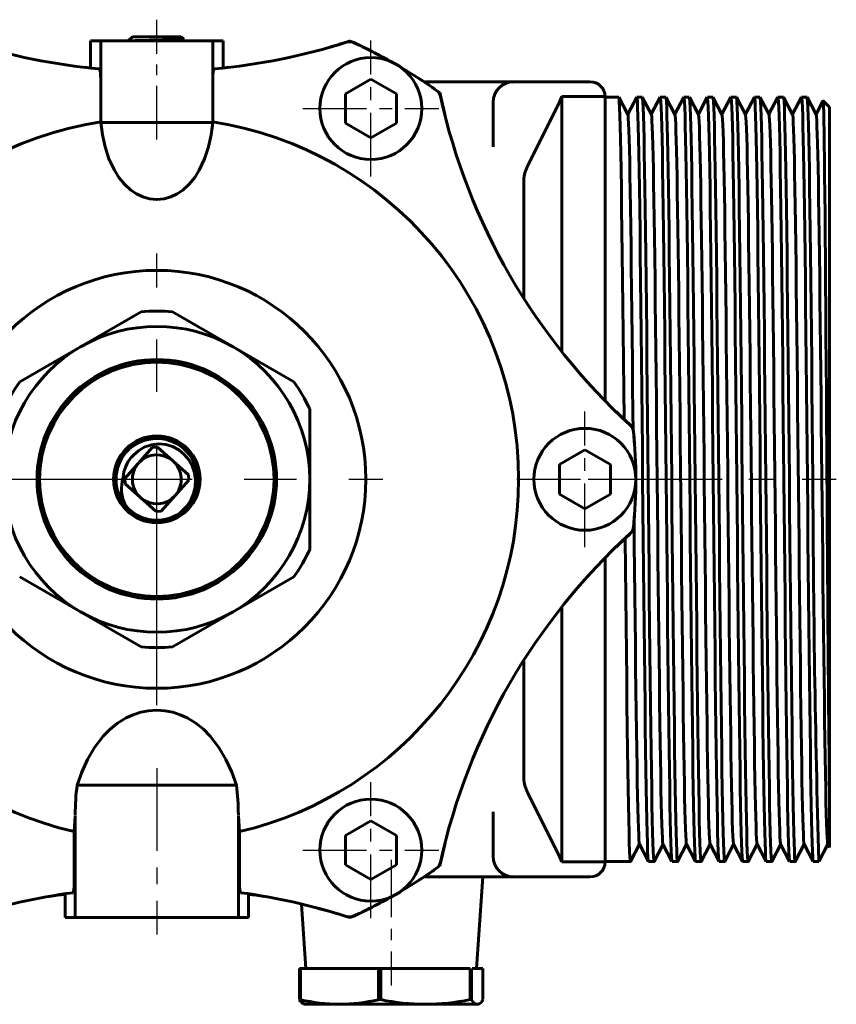
# Model space of a CAD drawing. Units: millimetres. Extents: x 612 to 2005, y -107 to 105.
# Drawn here: x 1650 to 1730, y -47 to 49 of the extents above; entities that cross this region are included whole.
import ezdxf

# ---------------------------------------------------------------- set-up
doc = ezdxf.new("R2010")
doc.units = ezdxf.units.MM
for name, pattern in [('CENTER_per1_scale0.165800', [8.42265, 5.264156, -1.052831, 1.052831, -1.052831]), ('CENTER_per1_scale0.177165', [9, 5.625, -1.125, 1.125, -1.125]), ('CENTER_per1_scale0.196850', [10, 6.25, -1.25, 1.25, -1.25]), ('CENTER_per1_scale0.255906', [13, 8.125, -1.625, 1.625, -1.625]), ('CENTER_per1_scale0.413386', [21, 13.125, -2.625, 2.625, -2.625]), ('CENTER_per1_scale0.807087', [41, 25.625, -5.125, 5.125, -5.125])]:
    doc.linetypes.add(name, pattern=pattern)

# ---------------------------------------------------------------- blocks, each defined once
blk = doc.blocks.new('Проекция_5')
at = {"color": 7, "linetype": 'CENTER_per1_scale0.165800', "lineweight": 25}
blk.add_line((0, 37.372), (0, 49.128), dxfattribs=at)
at = {"color": 7, "linetype": 'Continuous', "lineweight": 60}
for p, q in [((-2.4, 47.461), (-2.803, 47.059)), ((-2.396, 47.461), (2.399, 47.461)), ((2.644, 47.218), (2.4, 47.461)), ((-6.5, 47.039), (-5.5, 47.039)), ((-6.5, 44.383), (-6.5, 47.039)), ((-5.75, 47.039), (-5.576, 47.039)), ((0, 47.039), (-5.5, 47.039)), ((-5.5, 43.281), (-5.5, 47.039)), ((-2.803, 47.059), (-2.806, 47.055)), ((5.5, 47.039), (0, 47.039)), ((2.597, 47.184), (2.641, 47.21)), ((2.6, 47.185), (2.639, 47.207)), ((2.6, 47.088), (2.6, 47.186)), ((2.688, 47.039), (2.6, 47.09)), ((2.648, 47.214), (2.644, 47.218)), ((5.5, 47.039), (6.5, 47.039)), ((5.5, 47.039), (5.5, 43.281)), ((5.576, 47.039), (5.75, 47.039)), ((6.5, 44.383), (6.5, 47.039)), ((-5.5, 43.281), (-5.5, 39.11)), ((5.5, 39.11), (5.5, 43.281)), ((21, 43.298), (18.5, 41.855)), ((23.5, 41.855), (21, 43.298)), ((26.183, 43.039), (35, 43.039)), ((35, 43.039), (42.5, 43.039)), ((18.5, 41.855), (18.5, 38.968)), ((23.5, 38.968), (23.5, 41.855)), ((39.753, 41.578), (39.498, 41.039)), ((43.999, 41.578), (39.753, 41.578)), ((39.753, 41.578), (39.753, 16.572)), ((44, 41.539), (43.999, 41.578)), ((45.319, 41.539), (44, 41.539)), ((44, 41.539), (44, 11.735)), ((47.628, 41.539), (47.089, 41.539)), ((49.937, 41.539), (49.398, 41.539)), ((52.246, 41.539), (51.707, 41.539)), ((54.555, 41.539), (54.016, 41.539)), ((56.864, 41.539), (56.325, 41.539)), ((59.173, 41.539), (58.634, 41.539)), ((61.482, 41.539), (60.943, 41.539)), ((63.791, 41.539), (63.252, 41.539)), ((33, 36.658), (33, 41.039)), ((36.381, 34.763), (39.498, 41.039)), ((46.211, 39.832), (45.325, 41.532)), ((47.082, 41.532), (46.204, 39.846)), ((48.52, 39.832), (47.634, 41.532)), ((49.39, 41.532), (48.513, 39.846)), ((50.828, 39.832), (49.943, 41.533)), ((51.699, 41.532), (50.822, 39.846)), ((53.138, 39.832), (52.252, 41.532)), ((54.009, 41.532), (53.131, 39.846)), ((55.447, 39.832), (54.561, 41.532)), ((56.318, 41.532), (55.44, 39.846)), ((57.756, 39.832), (56.87, 41.532)), ((58.627, 41.532), (57.749, 39.846)), ((60.065, 39.832), (59.179, 41.532)), ((60.936, 41.532), (60.058, 39.846)), ((62.374, 39.832), (61.489, 41.532)), ((63.244, 41.532), (62.367, 39.846)), ((64.683, 39.832), (63.797, 41.532)), ((65.353, 41.146), (64.676, 39.846)), ((66, 40.539), (65.377, 41.162)), ((66, 40.539), (66, 4.039)), ((-5.5, 39.11), (-5.5, 39.039)), ((0, 39.039), (-5.5, 39.039)), ((5.5, 39.039), (0, 39.039)), ((5.5, 39.039), (5.5, 39.11)), ((18.5, 38.968), (21, 37.525)), ((21, 37.525), (23.5, 38.968)), ((36, 33.534), (36, 21.844)), ((-1.547, 20.466), (-7.5, 17.029)), ((7.5, 17.029), (1.547, 20.466)), ((-7.5, 17.029), (-13.453, 13.592)), ((13.453, 13.592), (7.5, 17.029)), ((15, 4.039), (15, 10.913)), ((-0.442, 7.158), (-1.795, 5.631)), ((-0.442, 7.158), (0.066, 7.188)), ((1.593, 5.834), (0.066, 7.188)), ((42, 6.925), (39.5, 5.482)), ((44.5, 5.482), (42, 6.925)), ((-2.289, 6.416), (-2.469, 6.228)), ((3.119, 4.48), (1.593, 5.834)), ((-1.795, 5.631), (-3.149, 4.105)), ((39.5, 5.482), (39.5, 2.595)), ((44.5, 2.595), (44.5, 5.482)), ((-3.119, 3.597), (-3.149, 4.105)), ((1.795, 2.446), (3.149, 3.972)), ((3.119, 4.48), (3.149, 3.972)), ((15, -2.835), (15, 4.039)), ((66, 4.039), (66, -27.463)), ((-3.119, 3.597), (-1.593, 2.243)), ((-1.593, 2.243), (-0.066, 0.889)), ((0.442, 0.92), (1.795, 2.446)), ((39.5, 2.595), (42, 1.152)), ((42, 1.152), (44.5, 2.595)), ((2.244, 0.728), (2.953, 1.419)), ((0.442, 0.92), (-0.066, 0.889)), ((44, -3.658), (44, -33.461)), ((-13.453, -5.515), (-7.5, -8.952)), ((7.5, -8.952), (13.453, -5.515)), ((39.753, -8.495), (39.753, -33.501)), ((-7.5, -8.952), (-1.547, -12.389)), ((1.547, -12.389), (7.5, -8.952)), ((36, -13.766), (36, -25.457)), ((-7.818, -25.961), (7.818, -25.961)), ((36.381, -26.686), (39.498, -32.961)), ((66, -32.088), (66, -27.463)), ((-8.008, -28.961), (-8.111, -30.522)), ((-8, -28.961), (-8.008, -28.961)), ((-8, -28.835), (-8, -28.923)), ((-8, -28.961), (-8, -38.961)), ((8, -28.923), (8, -28.835)), ((8.008, -28.961), (8, -28.961)), ((8, -28.961), (8, -38.961)), ((8.111, -30.522), (8.008, -28.961)), ((33, -32.961), (33, -28.58)), ((21, -29.448), (18.5, -30.891)), ((23.5, -30.891), (21, -29.448)), ((-8.111, -30.522), (-8.111, -35.49)), ((8.111, -35.49), (8.111, -30.522)), ((18.5, -30.891), (18.5, -33.778)), ((23.5, -33.778), (23.5, -30.891)), ((46.48, -33.455), (47.358, -31.768)), ((47.351, -31.755), (48.236, -33.455)), ((48.789, -33.455), (49.667, -31.768)), ((49.66, -31.755), (50.545, -33.455)), ((51.098, -33.455), (51.976, -31.768)), ((51.969, -31.754), (52.854, -33.455)), ((53.407, -33.455), (54.285, -31.768)), ((54.278, -31.754), (55.163, -33.454)), ((55.716, -33.455), (56.594, -31.768)), ((56.587, -31.754), (57.472, -33.454)), ((58.025, -33.455), (58.903, -31.768)), ((58.896, -31.754), (59.781, -33.455)), ((60.334, -33.455), (61.212, -31.768)), ((61.205, -31.755), (62.09, -33.455)), ((62.643, -33.455), (63.521, -31.768)), ((63.514, -31.755), (64.399, -33.455)), ((64.952, -33.455), (65.83, -31.768)), ((65.823, -31.754), (65.991, -32.077)), ((18.5, -33.778), (21, -35.221)), ((21, -35.221), (23.5, -33.778)), ((39.498, -32.961), (39.753, -33.501)), ((39.753, -33.501), (43.999, -33.501)), ((43.999, -33.501), (44, -33.461)), ((44, -33.461), (46.473, -33.461)), ((48.243, -33.461), (48.782, -33.461)), ((50.552, -33.461), (51.091, -33.461)), ((52.861, -33.461), (53.4, -33.461)), ((55.17, -33.461), (55.709, -33.461)), ((57.479, -33.461), (58.018, -33.461)), ((59.788, -33.461), (60.327, -33.461)), ((62.097, -33.461), (62.636, -33.461)), ((64.406, -33.461), (64.945, -33.461)), ((35, -34.961), (26.183, -34.961)), ((31.371, -43.961), (32, -34.961)), ((42.5, -34.961), (35, -34.961)), ((-9, -36.623), (-9, -38.961)), ((9, -36.623), (9, -38.961)), ((14.188, -37.646), (14.629, -43.961)), ((-8, -38.961), (-9, -38.961)), ((-8, -38.961), (8, -38.961)), ((9, -38.961), (8, -38.961)), ((13.998, -43.961), (14.088, -43.961)), ((13.998, -43.961), (13.998, -47.006)), ((14.088, -43.961), (21.742, -43.961)), ((14.088, -43.961), (14.088, -47.006)), ((21.666, -43.961), (14.629, -43.961)), ((21.742, -43.961), (21.968, -43.961)), ((21.742, -43.961), (21.742, -47.006)), ((21.968, -43.961), (30.744, -43.961)), ((21.968, -43.961), (21.968, -47.006)), ((30.668, -43.961), (23, -43.961)), ((30.744, -43.961), (30.744, -47.006)), ((30.88, -43.961), (30.88, -47.006)), ((30.956, -43.961), (32.002, -43.961)), ((32.002, -43.961), (32.002, -47.006)), ((14.088, -47.006), (13.998, -47.006)), ((21.968, -47.006), (21.742, -47.006)), ((30.813, -47.006), (30.744, -47.006)), ((30.88, -47.006), (30.813, -47.006)), ((14.432, -47.436), (14.5, -47.461)), ((14.501, -47.461), (17.915, -47.461)), ((26.356, -47.461), (17.915, -47.461)), ((26.356, -47.461), (31.441, -47.461)), ((31.5, -47.461), (31.568, -47.436))]:
    blk.add_line(p, q, dxfattribs=at)
at = {"color": 7, "linetype": 'CENTER_per1_scale0.196850', "lineweight": 25}
for p, q in [((21, 33.745), (21, 47.078)), ((14.333, 40.412), (27.667, 40.412)), ((42, -2.628), (42, 10.705)), ((35.333, 4.039), (48.667, 4.039)), ((21, -39.001), (21, -25.668)), ((14.333, -32.334), (27.667, -32.334))]:
    blk.add_line(p, q, dxfattribs=at)
at = {"color": 7, "linetype": 'CENTER_per1_scale0.807087', "lineweight": 25}
for p, q in [((0, -18.128), (0, 26.205)), ((-22.167, 4.039), (22.167, 4.039))]:
    blk.add_line(p, q, dxfattribs=at)
at = {"color": 7, "linetype": 'CENTER_per1_scale0.413386', "lineweight": 25}
blk.add_line((42.333, 4.039), (66.667, 4.039), dxfattribs=at)
at = {"color": 7, "linetype": 'CENTER_per1_scale0.255906', "lineweight": 25}
blk.add_line((0, -24.295), (0, -40.628), dxfattribs=at)
at = {"color": 7, "linetype": 'CENTER_per1_scale0.177165', "lineweight": 25}
blk.add_line((23, -33.295), (23, -45.628), dxfattribs=at)
at = {"color": 7, "lineweight": 60, "flags": 128}
for points in [[(-5.625, 44.296), (-5.577, 44.216), (-5.537, 43.995), (-5.51, 43.668), (-5.5, 43.281)], [(5.5, 43.281), (5.51, 43.667), (5.537, 43.995), (5.577, 44.215), (5.625, 44.296)], [(35, 43.039), (34.909, 43.005), (34.903, 42.998)], [(47.667, 4.039), (47.638, 7.002), (47.608, 9.949), (47.579, 12.854), (47.55, 15.688), (47.521, 18.429), (47.494, 21.067), (47.465, 23.625), (47.436, 26.081), (47.407, 28.409), (47.377, 30.587), (47.348, 32.594), (47.319, 34.415), (47.291, 36.035), (47.263, 37.453), (47.234, 38.681), (47.205, 39.703), (47.176, 40.507), (47.146, 41.084), (47.117, 41.428), (47.089, 41.536)], [(49.976, 4.039), (49.947, 7.002), (49.917, 9.949), (49.888, 12.854), (49.859, 15.688), (49.83, 18.429), (49.803, 21.067), (49.774, 23.625), (49.745, 26.081), (49.716, 28.409), (49.686, 30.587), (49.657, 32.594), (49.628, 34.415), (49.6, 36.035), (49.572, 37.453), (49.543, 38.681), (49.514, 39.703), (49.485, 40.507), (49.455, 41.084), (49.426, 41.428), (49.398, 41.536)], [(52.285, 4.039), (52.256, 7.002), (52.226, 9.949), (52.197, 12.854), (52.168, 15.688), (52.139, 18.429), (52.112, 21.067), (52.083, 23.625), (52.054, 26.081), (52.025, 28.409), (51.995, 30.587), (51.966, 32.594), (51.937, 34.415), (51.909, 36.035), (51.881, 37.453), (51.852, 38.681), (51.823, 39.703), (51.794, 40.507), (51.764, 41.084), (51.735, 41.428), (51.707, 41.536)], [(54.594, 4.039), (54.565, 7.002), (54.535, 9.949), (54.506, 12.854), (54.477, 15.688), (54.448, 18.429), (54.421, 21.067), (54.392, 23.625), (54.363, 26.081), (54.334, 28.409), (54.304, 30.587), (54.275, 32.594), (54.246, 34.415), (54.218, 36.035), (54.19, 37.453), (54.161, 38.681), (54.132, 39.703), (54.103, 40.507), (54.073, 41.084), (54.044, 41.428), (54.016, 41.536)], [(56.903, 4.039), (56.874, 7.002), (56.844, 9.949), (56.815, 12.854), (56.786, 15.688), (56.757, 18.429), (56.73, 21.067), (56.701, 23.625), (56.672, 26.081), (56.643, 28.409), (56.613, 30.587), (56.584, 32.594), (56.555, 34.415), (56.527, 36.035), (56.499, 37.453), (56.47, 38.681), (56.441, 39.703), (56.412, 40.507), (56.382, 41.084), (56.353, 41.428), (56.325, 41.536)], [(59.212, 4.039), (59.183, 7.002), (59.153, 9.949), (59.124, 12.854), (59.095, 15.688), (59.066, 18.429), (59.039, 21.067), (59.01, 23.625), (58.981, 26.081), (58.952, 28.409), (58.922, 30.587), (58.893, 32.594), (58.864, 34.415), (58.836, 36.035), (58.808, 37.453), (58.779, 38.681), (58.75, 39.703), (58.721, 40.507), (58.691, 41.084), (58.662, 41.428), (58.634, 41.536)], [(61.521, 4.039), (61.492, 7.002), (61.462, 9.949), (61.433, 12.854), (61.404, 15.688), (61.375, 18.429), (61.348, 21.067), (61.319, 23.625), (61.29, 26.081), (61.261, 28.409), (61.231, 30.587), (61.202, 32.594), (61.173, 34.415), (61.145, 36.035), (61.117, 37.453), (61.088, 38.681), (61.059, 39.703), (61.03, 40.507), (61, 41.084), (60.971, 41.428), (60.943, 41.536)], [(63.83, 4.039), (63.801, 7.002), (63.771, 9.949), (63.742, 12.854), (63.713, 15.688), (63.684, 18.429), (63.657, 21.067), (63.628, 23.625), (63.599, 26.081), (63.57, 28.409), (63.54, 30.587), (63.511, 32.594), (63.482, 34.415), (63.454, 36.035), (63.426, 37.453), (63.397, 38.681), (63.368, 39.703), (63.339, 40.507), (63.309, 41.084), (63.28, 41.428), (63.252, 41.536)], [(45.325, 41.51), (45.347, 41.428), (45.376, 41.084), (45.406, 40.507), (45.435, 39.703), (45.464, 38.681), (45.493, 37.453), (45.521, 36.035), (45.549, 34.415), (45.578, 32.594), (45.607, 30.587), (45.637, 28.409), (45.666, 26.081), (45.695, 23.625), (45.724, 21.067), (45.752, 18.429), (45.78, 15.688), (45.809, 12.854), (45.838, 9.951)], [(47.635, 41.51), (47.656, 41.428), (47.685, 41.084), (47.715, 40.507), (47.744, 39.703), (47.773, 38.681), (47.802, 37.453), (47.83, 36.035), (47.858, 34.415), (47.887, 32.594), (47.916, 30.587), (47.946, 28.409), (47.975, 26.081), (48.004, 23.625), (48.033, 21.067), (48.061, 18.429), (48.089, 15.688), (48.118, 12.854), (48.147, 9.949), (48.177, 7.002), (48.206, 4.039)], [(49.943, 41.511), (49.965, 41.428), (49.994, 41.084), (50.024, 40.507), (50.053, 39.703), (50.082, 38.681), (50.111, 37.453), (50.139, 36.035), (50.167, 34.415), (50.196, 32.594), (50.225, 30.587), (50.255, 28.409), (50.284, 26.081), (50.313, 23.625), (50.342, 21.067), (50.37, 18.429), (50.398, 15.688), (50.427, 12.854), (50.456, 9.949), (50.486, 7.002), (50.515, 4.039)], [(52.252, 41.51), (52.274, 41.428), (52.303, 41.084), (52.333, 40.507), (52.362, 39.703), (52.391, 38.681), (52.42, 37.453), (52.448, 36.035), (52.476, 34.415), (52.505, 32.594), (52.534, 30.587), (52.564, 28.409), (52.593, 26.081), (52.622, 23.625), (52.651, 21.067), (52.679, 18.429), (52.707, 15.688), (52.736, 12.854), (52.765, 9.949), (52.795, 7.002), (52.824, 4.039)], [(54.562, 41.51), (54.583, 41.428), (54.612, 41.084), (54.642, 40.507), (54.671, 39.703), (54.7, 38.681), (54.729, 37.453), (54.757, 36.035), (54.785, 34.415), (54.814, 32.594), (54.843, 30.587), (54.873, 28.409), (54.902, 26.081), (54.931, 23.625), (54.96, 21.067), (54.988, 18.429), (55.016, 15.688), (55.045, 12.854), (55.074, 9.949), (55.104, 7.002), (55.133, 4.039)], [(56.87, 41.511), (56.892, 41.428), (56.921, 41.084), (56.951, 40.507), (56.98, 39.703), (57.009, 38.681), (57.038, 37.453), (57.066, 36.035), (57.094, 34.415), (57.123, 32.594), (57.152, 30.587), (57.182, 28.409), (57.211, 26.081), (57.24, 23.625), (57.269, 21.067), (57.297, 18.429), (57.325, 15.688), (57.354, 12.854), (57.383, 9.949), (57.413, 7.002), (57.442, 4.039)], [(59.179, 41.51), (59.201, 41.428), (59.23, 41.084), (59.26, 40.507), (59.289, 39.703), (59.318, 38.681), (59.347, 37.453), (59.375, 36.035), (59.403, 34.415), (59.432, 32.594), (59.461, 30.587), (59.491, 28.409), (59.52, 26.081), (59.549, 23.625), (59.578, 21.067), (59.606, 18.429), (59.634, 15.688), (59.663, 12.854), (59.692, 9.949), (59.722, 7.002), (59.751, 4.039)], [(61.489, 41.51), (61.51, 41.428), (61.539, 41.084), (61.569, 40.507), (61.598, 39.703), (61.627, 38.681), (61.656, 37.453), (61.684, 36.035), (61.712, 34.415), (61.741, 32.594), (61.77, 30.587), (61.8, 28.409), (61.829, 26.081), (61.858, 23.625), (61.887, 21.067), (61.915, 18.429), (61.943, 15.688), (61.972, 12.854), (62.001, 9.949), (62.031, 7.002), (62.06, 4.039)], [(63.797, 41.51), (63.819, 41.428), (63.848, 41.084), (63.878, 40.507), (63.907, 39.703), (63.936, 38.681), (63.965, 37.453), (63.993, 36.035), (64.021, 34.415), (64.05, 32.594), (64.079, 30.587), (64.109, 28.409), (64.138, 26.081), (64.167, 23.625), (64.196, 21.067), (64.224, 18.429), (64.252, 15.688), (64.281, 12.854), (64.31, 9.949), (64.34, 7.002), (64.369, 4.039)], [(65.749, 4.039), (65.73, 6.918), (65.711, 9.796), (65.691, 12.636), (65.672, 15.424), (65.654, 18.122), (65.635, 20.729), (65.617, 23.245), (65.598, 25.664), (65.579, 27.937), (65.56, 30.058), (65.541, 32.026), (65.522, 33.84), (65.503, 35.47), (65.485, 36.901), (65.466, 38.136), (65.448, 39.173), (65.429, 40.001), (65.409, 40.608), (65.391, 40.995), (65.372, 41.164), (65.369, 41.154)], [(46.732, 8.84), (46.713, 10.615), (46.686, 13.165), (46.659, 15.653), (46.633, 18.06), (46.608, 20.385), (46.581, 22.645), (46.555, 24.823), (46.527, 26.898), (46.5, 28.854), (46.473, 30.674), (46.446, 32.346), (46.419, 33.858), (46.393, 35.202), (46.368, 36.388), (46.341, 37.415), (46.314, 38.271), (46.287, 38.946), (46.259, 39.434), (46.232, 39.731), (46.211, 39.816)], [(49.66, -31.734), (49.651, -31.727), (49.626, -31.524), (49.6, -31.136), (49.573, -30.56), (49.546, -29.797), (49.519, -28.85), (49.491, -27.727), (49.464, -26.436), (49.437, -24.99), (49.411, -23.402), (49.386, -21.685), (49.359, -19.822), (49.333, -17.818), (49.305, -15.689), (49.278, -13.449), (49.251, -11.116), (49.224, -8.71), (49.197, -6.251), (49.171, -3.758), (49.145, -1.232), (49.119, 1.344), (49.092, 3.951), (49.065, 6.569), (49.037, 9.177), (49.01, 11.753), (48.983, 14.278), (48.957, 16.733), (48.931, 19.1), (48.905, 21.398), (48.879, 23.624), (48.851, 25.758), (48.824, 27.782), (48.797, 29.68), (48.77, 31.436), (48.743, 33.038), (48.717, 34.476), (48.691, 35.748), (48.665, 36.865), (48.638, 37.817), (48.611, 38.593), (48.583, 39.186), (48.556, 39.589), (48.529, 39.802), (48.52, 39.81)], [(51.969, -31.738), (51.949, -31.659), (51.923, -31.374), (51.897, -30.903), (51.87, -30.244), (51.843, -29.399), (51.815, -28.373), (51.788, -27.174), (51.761, -25.812), (51.735, -24.301), (51.709, -22.657), (51.683, -20.876), (51.656, -18.949), (51.63, -16.887), (51.602, -14.707), (51.575, -12.424), (51.548, -10.056), (51.521, -7.624), (51.494, -5.147), (51.469, -2.644), (51.443, -0.094), (51.416, 2.499), (51.389, 5.114), (51.362, 7.73), (51.334, 10.326), (51.307, 12.882), (51.28, 15.378), (51.254, 17.795), (51.229, 20.128), (51.202, 22.396), (51.176, 24.584), (51.148, 26.671), (51.121, 28.641), (51.094, 30.478), (51.067, 32.167), (51.04, 33.697), (51.014, 35.06), (50.989, 36.263), (50.962, 37.308), (50.935, 38.184), (50.908, 38.879), (50.88, 39.388), (50.853, 39.708), (50.828, 39.825)], [(54.278, -31.738), (54.272, -31.739), (54.246, -31.556), (54.221, -31.188), (54.194, -30.634), (54.167, -29.891), (54.14, -28.965), (54.112, -27.861), (54.085, -26.588), (54.058, -25.159), (54.032, -23.587), (54.006, -21.884), (53.98, -20.037), (53.954, -18.049), (53.926, -15.933), (53.899, -13.705), (53.872, -11.382), (53.845, -8.983), (53.818, -6.528), (53.792, -4.039), (53.766, -1.518), (53.74, 1.053), (53.713, 3.658), (53.686, 6.276), (53.658, 8.886), (53.631, 11.467), (53.604, 13.999), (53.578, 16.462), (53.552, 18.839), (53.526, 21.143), (53.5, 23.378), (53.472, 25.524), (53.445, 27.562), (53.418, 29.474), (53.391, 31.247), (53.364, 32.866), (53.338, 34.323), (53.312, 35.613), (53.286, 36.748), (53.259, 37.719), (53.232, 38.515), (53.205, 39.129), (53.177, 39.554), (53.15, 39.788), (53.138, 39.808)], [(56.587, -31.733), (56.57, -31.68), (56.544, -31.416), (56.518, -30.965), (56.491, -30.327), (56.464, -29.502), (56.437, -28.496), (56.409, -27.316), (56.382, -25.972), (56.356, -24.478), (56.33, -22.847), (56.304, -21.082), (56.277, -19.171), (56.251, -17.125), (56.223, -14.957), (56.196, -12.684), (56.169, -10.325), (56.142, -7.899), (56.115, -5.426), (56.09, -2.926), (56.064, -0.382), (56.037, 2.207), (56.01, 4.82), (55.983, 7.437), (55.955, 10.037), (55.928, 12.598), (55.901, 15.102), (55.875, 17.529), (55.85, 19.869), (55.823, 22.146), (55.797, 24.343), (55.769, 26.443), (55.742, 28.427), (55.715, 30.279), (55.688, 31.985), (55.661, 33.534), (55.635, 34.916), (55.609, 36.136), (55.583, 37.2), (55.556, 38.094), (55.529, 38.81), (55.501, 39.341), (55.474, 39.681), (55.447, 39.831), (55.447, 39.83)], [(58.896, -31.746), (58.893, -31.748), (58.867, -31.585), (58.841, -31.239), (58.815, -30.705), (58.788, -29.984), (58.761, -29.078), (58.733, -27.993), (58.706, -26.739), (58.679, -25.326), (58.653, -23.769), (58.627, -22.082), (58.601, -20.251), (58.575, -18.278), (58.547, -16.176), (58.52, -13.959), (58.493, -11.646), (58.466, -9.255), (58.439, -6.805), (58.413, -4.319), (58.387, -1.803), (58.361, 0.763), (58.334, 3.366), (58.307, 5.983), (58.279, 8.595), (58.252, 11.18), (58.225, 13.718), (58.199, 16.19), (58.173, 18.577), (58.147, 20.888), (58.121, 23.132), (58.094, 25.289), (58.066, 27.339), (58.039, 29.267), (58.012, 31.055), (57.985, 32.693), (57.958, 34.168), (57.933, 35.476), (57.907, 36.628), (57.88, 37.618), (57.853, 38.435), (57.826, 39.069), (57.798, 39.516), (57.771, 39.771), (57.756, 39.809)], [(61.205, -31.731), (61.191, -31.698), (61.165, -31.454), (61.139, -31.025), (61.112, -30.408), (61.085, -29.604), (61.058, -28.618), (61.03, -27.457), (61.003, -26.13), (60.976, -24.652), (60.95, -23.036), (60.925, -21.288), (60.898, -19.392), (60.872, -17.36), (60.844, -15.205), (60.817, -12.943), (60.79, -10.593), (60.763, -8.173), (60.736, -5.705), (60.71, -3.208), (60.685, -0.669), (60.658, 1.916), (60.631, 4.527), (60.604, 7.145), (60.576, 9.747), (60.549, 12.314), (60.522, 14.825), (60.496, 17.261), (60.47, 19.61), (60.444, 21.894), (60.418, 24.102), (60.39, 26.213), (60.363, 28.211), (60.336, 30.079), (60.309, 31.802), (60.282, 33.368), (60.256, 34.77), (60.23, 36.007), (60.204, 37.089), (60.177, 38.003), (60.15, 38.739), (60.122, 39.291), (60.095, 39.653), (60.068, 39.824), (60.065, 39.821)], [(63.514, -31.754), (63.488, -31.612), (63.462, -31.287), (63.436, -30.774), (63.409, -30.074), (63.382, -29.188), (63.354, -28.123), (63.327, -26.887), (63.3, -25.492), (63.274, -23.95), (63.248, -22.278), (63.222, -20.464), (63.196, -18.506), (63.169, -16.417), (63.141, -14.213), (63.114, -11.909), (63.087, -9.526), (63.06, -7.082), (63.034, -4.598), (63.008, -2.087), (62.982, 0.474), (62.955, 3.073), (62.928, 5.69), (62.901, 8.303), (62.873, 10.893), (62.846, 13.437), (62.82, 15.917), (62.794, 18.314), (62.768, 20.633), (62.742, 22.885), (62.715, 25.052), (62.687, 27.115), (62.66, 29.057), (62.633, 30.862), (62.606, 32.517), (62.579, 34.011), (62.554, 35.338), (62.528, 36.507), (62.501, 37.516), (62.474, 38.352), (62.447, 39.007), (62.419, 39.475), (62.392, 39.752), (62.374, 39.811)], [(65.823, -31.731), (65.811, -31.714), (65.786, -31.491), (65.76, -31.082), (65.733, -30.486), (65.706, -29.703), (65.679, -28.737), (65.651, -27.595), (65.624, -26.287), (65.597, -24.825), (65.571, -23.223), (65.546, -21.491), (65.519, -19.612), (65.493, -17.594), (65.465, -15.452), (65.438, -13.201), (65.411, -10.86), (65.384, -8.447), (65.357, -5.983), (65.331, -3.488), (65.306, -0.956), (65.279, 1.624), (65.252, 4.234), (65.225, 6.852), (65.197, 9.457), (65.17, 12.029), (65.143, 14.547), (65.117, 16.993), (65.091, 19.351), (65.065, 21.642), (65.039, 23.859), (65.011, 25.982), (64.984, 27.994), (64.957, 29.877), (64.93, 31.616), (64.903, 33.201), (64.877, 34.621), (64.851, 35.876), (64.825, 36.976), (64.798, 37.909), (64.771, 38.666), (64.744, 39.238), (64.716, 39.622), (64.689, 39.814), (64.683, 39.815)], [(-5.5, 39.039), (-5.339, 37.831), (-5.074, 36.647), (-4.691, 35.491), (-4.164, 34.371), (-3.719, 33.663), (-3.186, 33.002), (-2.553, 32.414), (-2, 32.035), (-1.384, 31.737), (-0.709, 31.543), (-0.002, 31.475), (0.708, 31.543), (1.384, 31.737), (1.999, 32.035), (2.552, 32.413), (3.185, 33.001), (3.718, 33.661), (4.161, 34.365), (4.685, 35.476), (5.072, 36.64), (5.338, 37.829), (5.5, 39.039)], [(36.381, 34.763), (36.23, 34.423), (36.108, 34.089), (36.028, 33.785), (36, 33.534)], [(1.007, 7.91), (1.085, 7.872)], [(2.953, 1.419), (3.337, 1.999), (3.61, 2.634), (3.765, 3.311), (3.796, 4.003), (3.702, 4.69), (3.481, 5.348), (3.142, 5.952), (2.694, 6.484), (2.157, 6.92), (1.542, 7.245), (0.879, 7.443), (0.187, 7.507), (-0.503, 7.434), (-1.163, 7.222), (-1.768, 6.878), (-2.289, 6.416)], [(48.236, -33.435), (48.214, -33.342), (48.186, -32.999), (48.158, -32.427), (48.129, -31.626), (48.099, -30.599), (48.07, -29.354), (48.04, -27.903), (48.012, -26.261), (47.983, -24.449), (47.956, -22.475), (47.927, -20.322), (47.898, -18.003), (47.868, -15.537), (47.839, -12.946), (47.81, -10.254), (47.781, -7.488), (47.752, -4.674), (47.725, -1.824), (47.696, 1.088), (47.667, 4.039)], [(48.206, 4.039), (48.235, 1.088), (48.264, -1.824), (48.291, -4.674), (48.32, -7.488), (48.349, -10.254), (48.378, -12.946), (48.408, -15.537), (48.437, -18.003), (48.466, -20.322), (48.495, -22.475), (48.522, -24.449), (48.551, -26.261), (48.579, -27.903), (48.609, -29.354), (48.638, -30.599), (48.668, -31.626), (48.697, -32.427), (48.726, -32.999), (48.753, -33.342), (48.781, -33.461), (48.782, -33.459)], [(50.545, -33.436), (50.523, -33.342), (50.495, -32.999), (50.467, -32.427), (50.438, -31.626), (50.408, -30.599), (50.379, -29.354), (50.349, -27.903), (50.321, -26.261), (50.292, -24.449), (50.265, -22.475), (50.236, -20.322), (50.207, -18.003), (50.177, -15.537), (50.148, -12.946), (50.119, -10.254), (50.09, -7.488), (50.061, -4.674), (50.034, -1.824), (50.005, 1.088), (49.976, 4.039)], [(50.515, 4.039), (50.544, 1.088), (50.573, -1.824), (50.6, -4.674), (50.629, -7.488), (50.658, -10.254), (50.687, -12.946), (50.717, -15.537), (50.746, -18.003), (50.775, -20.322), (50.804, -22.475), (50.831, -24.449), (50.86, -26.261), (50.888, -27.903), (50.918, -29.354), (50.947, -30.599), (50.977, -31.626), (51.006, -32.427), (51.035, -32.999), (51.062, -33.342), (51.09, -33.461), (51.091, -33.459)], [(52.854, -33.435), (52.832, -33.342), (52.804, -32.999), (52.776, -32.427), (52.747, -31.626), (52.717, -30.599), (52.688, -29.354), (52.658, -27.903), (52.63, -26.261), (52.601, -24.449), (52.574, -22.475), (52.545, -20.322), (52.516, -18.003), (52.486, -15.537), (52.457, -12.946), (52.428, -10.254), (52.399, -7.488), (52.37, -4.674), (52.343, -1.824), (52.314, 1.088), (52.285, 4.039)], [(52.824, 4.039), (52.853, 1.088), (52.882, -1.824), (52.909, -4.674), (52.938, -7.488), (52.967, -10.254), (52.996, -12.946), (53.026, -15.537), (53.055, -18.003), (53.084, -20.322), (53.113, -22.475), (53.14, -24.449), (53.169, -26.261), (53.197, -27.903), (53.227, -29.354), (53.256, -30.599), (53.286, -31.626), (53.315, -32.427), (53.344, -32.999), (53.371, -33.342), (53.399, -33.461), (53.4, -33.459)], [(55.163, -33.435), (55.141, -33.342), (55.113, -32.999), (55.085, -32.427), (55.056, -31.626), (55.026, -30.599), (54.997, -29.354), (54.967, -27.903), (54.939, -26.261), (54.91, -24.449), (54.883, -22.475), (54.854, -20.322), (54.825, -18.003), (54.795, -15.537), (54.766, -12.946), (54.737, -10.254), (54.708, -7.488), (54.679, -4.674), (54.652, -1.824), (54.623, 1.088), (54.594, 4.039)], [(55.133, 4.039), (55.162, 1.088), (55.191, -1.824), (55.218, -4.674), (55.247, -7.488), (55.276, -10.254), (55.305, -12.946), (55.335, -15.537), (55.364, -18.003), (55.393, -20.322), (55.422, -22.475), (55.449, -24.449), (55.478, -26.261), (55.506, -27.903), (55.536, -29.354), (55.565, -30.599), (55.595, -31.626), (55.624, -32.427), (55.653, -32.999), (55.68, -33.342), (55.708, -33.461), (55.709, -33.459)], [(57.472, -33.434), (57.45, -33.342), (57.422, -32.999), (57.394, -32.427), (57.365, -31.626), (57.335, -30.599), (57.306, -29.354), (57.276, -27.903), (57.248, -26.261), (57.219, -24.449), (57.192, -22.475), (57.163, -20.322), (57.134, -18.003), (57.104, -15.537), (57.075, -12.946), (57.046, -10.254), (57.017, -7.488), (56.988, -4.674), (56.961, -1.824), (56.932, 1.088), (56.903, 4.039)], [(57.442, 4.039), (57.471, 1.088), (57.5, -1.824), (57.527, -4.674), (57.556, -7.488), (57.585, -10.254), (57.614, -12.946), (57.644, -15.537), (57.673, -18.003), (57.702, -20.322), (57.731, -22.475), (57.758, -24.449), (57.787, -26.261), (57.815, -27.903), (57.845, -29.354), (57.874, -30.599), (57.904, -31.626), (57.933, -32.427), (57.962, -32.999), (57.989, -33.342), (58.017, -33.461), (58.018, -33.459)], [(59.781, -33.435), (59.759, -33.342), (59.731, -32.999), (59.703, -32.427), (59.674, -31.626), (59.644, -30.599), (59.615, -29.354), (59.585, -27.903), (59.557, -26.261), (59.528, -24.449), (59.501, -22.475), (59.472, -20.322), (59.443, -18.003), (59.413, -15.537), (59.384, -12.946), (59.355, -10.254), (59.326, -7.488), (59.297, -4.674), (59.27, -1.824), (59.241, 1.088), (59.212, 4.039)], [(59.751, 4.039), (59.78, 1.088), (59.809, -1.824), (59.836, -4.674), (59.865, -7.488), (59.894, -10.254), (59.923, -12.946), (59.953, -15.537), (59.982, -18.003), (60.011, -20.322), (60.04, -22.475), (60.067, -24.449), (60.096, -26.261), (60.124, -27.903), (60.154, -29.354), (60.183, -30.599), (60.213, -31.626), (60.242, -32.427), (60.271, -32.999), (60.298, -33.342), (60.326, -33.461), (60.327, -33.459)], [(62.09, -33.436), (62.068, -33.342), (62.04, -32.999), (62.012, -32.427), (61.983, -31.626), (61.953, -30.599), (61.924, -29.354), (61.894, -27.903), (61.866, -26.261), (61.837, -24.449), (61.81, -22.475), (61.781, -20.322), (61.752, -18.003), (61.722, -15.537), (61.693, -12.946), (61.664, -10.254), (61.635, -7.488), (61.606, -4.674), (61.579, -1.824), (61.55, 1.088), (61.521, 4.039)], [(62.06, 4.039), (62.089, 1.088), (62.118, -1.824), (62.145, -4.674), (62.174, -7.488), (62.203, -10.254), (62.232, -12.946), (62.262, -15.537), (62.291, -18.003), (62.32, -20.322), (62.349, -22.475), (62.376, -24.449), (62.405, -26.261), (62.433, -27.903), (62.463, -29.354), (62.492, -30.599), (62.522, -31.626), (62.551, -32.427), (62.58, -32.999), (62.607, -33.342), (62.635, -33.461), (62.636, -33.459)], [(64.399, -33.435), (64.377, -33.342), (64.349, -32.999), (64.321, -32.427), (64.292, -31.626), (64.262, -30.599), (64.233, -29.354), (64.203, -27.903), (64.175, -26.261), (64.146, -24.449), (64.119, -22.475), (64.09, -20.322), (64.061, -18.003), (64.031, -15.537), (64.002, -12.946), (63.973, -10.254), (63.944, -7.488), (63.915, -4.674), (63.888, -1.824), (63.859, 1.088), (63.83, 4.039)], [(47.351, -31.745), (47.328, -31.637), (47.302, -31.331), (47.276, -30.839), (47.249, -30.158), (47.222, -29.293), (47.194, -28.247), (47.167, -27.029), (47.14, -25.65), (47.114, -24.124), (47.088, -22.465), (47.062, -20.667), (47.035, -18.724), (47.008, -16.649), (46.981, -14.456), (46.954, -12.162), (46.927, -9.786), (46.9, -7.348), (46.874, -4.868), (46.848, -2.361), (46.822, 0.155)], [(45.954, -1.761), (45.955, -1.824), (45.982, -4.674), (46.011, -7.488), (46.04, -10.254), (46.069, -12.946), (46.099, -15.537), (46.128, -18.003), (46.157, -20.322), (46.186, -22.475), (46.213, -24.449), (46.242, -26.261), (46.27, -27.903), (46.3, -29.354), (46.329, -30.599), (46.359, -31.626), (46.388, -32.427), (46.417, -32.999), (46.444, -33.342), (46.472, -33.461), (46.473, -33.459)], [(-7.818, -25.961), (-7.359, -24.683), (-6.794, -23.451), (-6.102, -22.271), (-5.254, -21.162), (-4.593, -20.488), (-3.841, -19.88), (-3.001, -19.365), (-2.31, -19.052), (-1.57, -18.816), (-0.799, -18.67), (-0.004, -18.619), (0.785, -18.668), (1.561, -18.814), (2.299, -19.048), (2.994, -19.361), (3.836, -19.876), (4.585, -20.48), (5.249, -21.156), (6.093, -22.254), (6.787, -23.437), (7.357, -24.678), (7.818, -25.961)], [(36, -25.457), (36.028, -25.707), (36.107, -26.011), (36.229, -26.345), (36.381, -26.686)], [(-8.111, -35.49), (-8.12, -35.877), (-8.144, -36.207), (-8.179, -36.429), (-8.222, -36.513)], [(8.222, -36.513), (8.18, -36.43), (8.144, -36.207), (8.12, -35.878), (8.111, -35.49)], [(34.903, -34.921), (34.909, -34.928), (35, -34.961)]]:
    blk.add_lwpolyline(points, dxfattribs=at)
at = {"color": 7, "linetype": 'Continuous', "lineweight": 60}
for centre, radius, start, end in [((0, 105.539), 61.5, 252.38348, 264.7522), ((15.277, 173.627), 127.857, 261.86965, 261.87354), ((-359.006, 12554.274), 12512.289, 271.6313437, 271.6562602), ((116.741, -2619.853), 2669.479, 92.450785, 92.52273), ((266.754, -2609.291), 2669.479, 95.678914, 95.68924), ((-22.582, -50.396), 100.682, 75.51583, 75.51945), ((0.223, 32.3), 15.109, 80.76688, 80.79079), ((0, 105.539), 61.5, 275.2478, 287.61652), ((0.65, 105.746), 61.5, 285.45428, 287.33398), ((18.915, 45.97), 1, 65.71963, 107.61652), ((-0.342, 4.191), 47, 62.52071, 65.73345), ((-0.243, 4.149), 47, 59.84765, 65.39418), ((21, 40.412), 5, 0, 180), ((1.048, 105.431), 61.5, 262.46583, 263.65341), ((-1.048, 105.431), 61.5, 276.34659, 277.53417), ((0.216, 3.884), 47, 54.60466, 59.81105), ((0.304, 3.818), 47, 54.26655, 57.47929), ((35, 41.039), 2, 90, 180), ((42.5, 41.539), 1.5, 1.50658, 90), ((26.856, 41.385), 1, 12.38348, 54.28037), ((87.736, 55.544), 61.5, 192.75054, 194.9039), ((87.902, 54.789), 61.5, 192.38348, 227.61652), ((21, 40.412), 5, 180, 0), ((0, 4.039), 35.5, 98.91271, 180), ((0, 4.039), 35.5, 0, 81.08729), ((0, 4.039), 20.5, 0, 180), ((0, 4.039), 16.5, 84.61998, 95.38002), ((0, 4.039), 15, 60, 120), ((0, 4.039), 15, 120, 180), ((0, 4.039), 15, 0, 60), ((0, 4.039), 11.75, 0, 180), ((0, 4.039), 11.5, 0, 180), ((0, 4.039), 16.5, 144.61998, 155.38002), ((0, 4.039), 16.5, 24.61998, 35.38002), ((88.473, 54.267), 61.5, 225.0961, 227.24946), ((42, 4.039), 5, 0, 180), ((45.771, 8.623), 1, 5.71963, 47.61652), ((-0.037, 4.396), 47, 3.53278, 5.75315), ((0, 4.039), 47, 0, 5.71963), ((0, 4.039), 4.25, 360, 180), ((0, 4.039), 4.05, 360, 180), ((0, 4.039), 4, 318.42675, 138.42675), ((0, 4.039), 4, 138.42675, 220.07992), ((0, 4.039), 3.3, 138.42675, 177.08164), ((0, 4.039), 2.4, 48.42675, 138.42675), ((0, 4.039), 2.4, 318.42675, 48.42675), ((0, 4.039), 2.4, 138.42675, 228.42675), ((0, 4.039), 35.5, 180, 256.79228), ((0, 4.039), 20.5, 180, 0), ((0, 4.039), 15, 180, 240), ((0, 4.039), 11.75, 180, 360), ((0, 4.039), 11.5, 180, 0), ((0, 4.039), 4.25, 180, 360), ((0, 4.039), 4.05, 180, 360), ((0.162, 3.121), 3.624, 162.57022, 207.22714), ((0, 4.039), 15, 300, 0), ((0, 4.039), 35.5, 283.20772, 360), ((42, 4.039), 5, 180, 0), ((0, 4.039), 47, 354.28037, 360), ((1607.151, 8.987), 1542.79, 180.183778, 181.576431), ((6731.244, 41.374), 6665.599, 180.3209298, 180.5917207), ((0, 4.039), 2.4, 228.42675, 318.42675), ((0, 4.039), 4, 220.07992, 304.1295), ((0.035, 4.078), 4, 304.41489, 317.67621), ((-0.037, 3.682), 47, 354.24685, 356.46722), ((45.771, -0.546), 1, 312.38348, 354.28037), ((87.902, -46.711), 61.5, 132.38348, 167.61652), ((88.473, -46.19), 61.5, 132.75054, 134.9039), ((0, 4.039), 16.5, 324.61998, 335.38002), ((0, 4.039), 15, 240, 300), ((0, 4.039), 16.5, 264.61998, 275.38002), ((14.192, -28.802), 22.192, 172.64699, 180.08706), ((-14.192, -28.802), 22.192, 359.91294, 7.35301), ((21, -32.334), 5, 0, 180), ((87.736, -47.466), 61.5, 165.0961, 167.24946), ((21, -32.334), 5, 180, 0), ((26.856, -33.308), 1, 305.71963, 347.61652), ((35, -32.961), 2, 180, 270), ((42.5, -33.461), 1.5, 270, 358.49342), ((0.216, 4.193), 47, 300.18895, 305.39534), ((0.304, 4.259), 47, 302.52071, 305.73345), ((0, -97.461), 61.5, 97.68315, 107.61652), ((-0.155, -97.512), 61.5, 98.26859, 99.70117), ((0, -97.461), 61.5, 72.38348, 82.31685), ((0.155, -97.512), 61.5, 80.29883, 81.73141), ((-0.243, 3.928), 47, 294.60582, 300.15235), ((0.275, -97.55), 61.5, 72.29962, 75.35482), ((-0.342, 3.886), 47, 294.26655, 297.47929), ((18.915, -37.892), 1, 252.38348, 294.28037), ((14.717, -46.664), 0.797, 205.47827, 249.70373), ((18.045, -30.045), 17.417, 256.8684, 269.57322), ((17.785, -30.046), 17.416, 270.4263, 283.13208), ((26.499, -24.697), 22.764, 258.52015, 269.64142), ((26.214, -24.697), 22.764, 270.35858, 281.47985), ((31.608, -46.682), 0.797, 204.00369, 257.90664), ((31.274, -46.682), 0.797, 282.09336, 335.99631)]:
    blk.add_arc(centre, radius, start, end, dxfattribs=at)

msp = doc.modelspace()

# ---------------------------------------------------------------- block references
msp.add_blockref('Проекция_5', (1663.412, 0))

doc.saveas('drawing.dxf')
